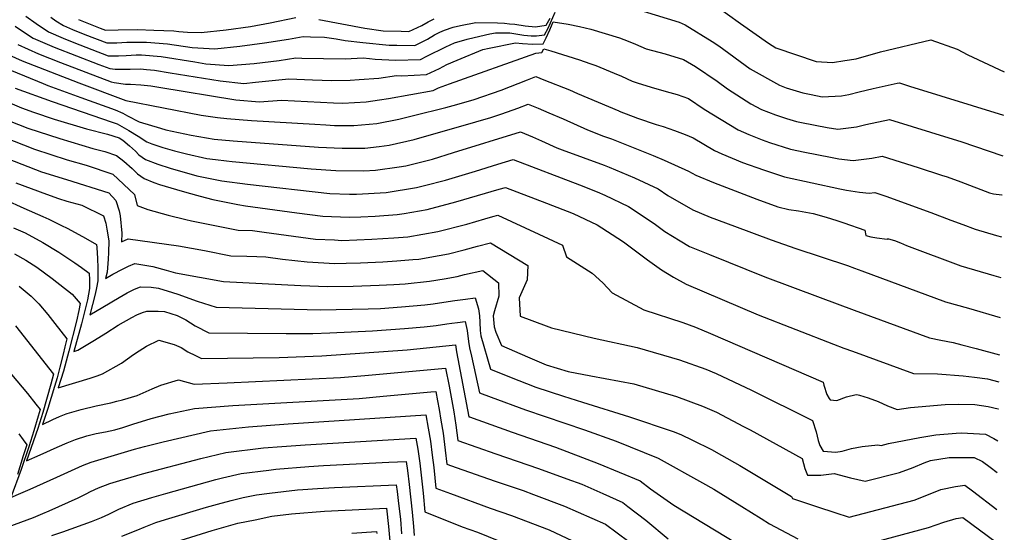
# Model space of a CAD drawing. Units: inches. Extents: x 2502894 to 2504135, y 1512929 to 1518304.
# Drawn here: x 2503637 to 2504040, y 1514159 to 1514369 of the extents above; entities that cross this region are included whole.
import ezdxf

# ---------------------------------------------------------------- set-up
doc = ezdxf.new("R2010")
doc.units = ezdxf.units.IN
doc.header["$MEASUREMENT"] = 0
doc.layers.add('tile_2649_31_contour_10ft', color=193, linetype='Continuous')

msp = doc.modelspace()

# ---------------------------------------------------------------- linework, layer by layer
at = {"layer": 'tile_2649_31_contour_10ft'}
for points, elevation in [([(2503886.99, 1514373.71), (2503906.54, 1514367.65), (2503909.07, 1514366.51), (2503920.14, 1514359.79), (2503922.87, 1514357.97), (2503935.61, 1514348.52), (2503947.63, 1514341.86), (2503950.28, 1514340.75), (2503957.21, 1514338.79), (2503960.57, 1514338.02), (2503965.11, 1514337.06), (2503972.92, 1514337.54), (2503975.99, 1514338.07), (2503980.21, 1514339.09), (2503985.88, 1514340.56), (2503995.7, 1514342.7), (2503996.7, 1514342.85), (2504000.8, 1514341.43), (2504039.25, 1514329.55)], 8400), ([(2503921, 1514374.72), (2503931.73, 1514367.07), (2503943.15, 1514359.02), (2503946.14, 1514357.13), (2503962.6, 1514351.49), (2503969.28, 1514351.13), (2503974.34, 1514351.91), (2503978.98, 1514352.69), (2503988.95, 1514355.56), (2504009.5, 1514360.36), (2504020.22, 1514356.67), (2504024.7, 1514354.35), (2504039.56, 1514347.34)], 8390), ([(2503639.41, 1514370.12), (2503643.59, 1514367.15), (2503648.63, 1514363.69), (2503654.64, 1514361.16), (2503659.02, 1514359.32), (2503666.36, 1514356.45), (2503673.07, 1514353.89), (2503677.27, 1514353.81), (2503680.38, 1514354.01), (2503684.47, 1514354.25), (2503686.7, 1514354.22), (2503694.71, 1514353.55), (2503708.47, 1514351.41), (2503712.98, 1514350.59), (2503722.43, 1514349.85), (2503732.79, 1514350.79), (2503742.92, 1514352.02), (2503749.8, 1514353.06), (2503752.23, 1514352.96), (2503770.03, 1514352.64), (2503777.37, 1514353.05), (2503779.9, 1514352.76), (2503782.27, 1514352.57), (2503790.54, 1514352.06), (2503800.76, 1514352.37), (2503803.37, 1514353.75), (2503811.1, 1514357.61), (2503814.68, 1514359.23), (2503819.88, 1514360.71), (2503824.99, 1514361.9), (2503829.17, 1514362.83), (2503831.51, 1514363.34), (2503834.57, 1514363.34), (2503837.28, 1514363.23), (2503840.57, 1514362.81), (2503842.98, 1514362.36), (2503846.04, 1514362), (2503848.23, 1514362.02), (2503851.56, 1514362.51), (2503852.99, 1514365.23), (2503855.86, 1514371.74)], 8400), ([(2503649.62, 1514369.66), (2503651.64, 1514368.25), (2503654.74, 1514366.24), (2503658.42, 1514364.69), (2503663.55, 1514362.59), (2503672.49, 1514359.13), (2503676.63, 1514359.2), (2503680.66, 1514359.52), (2503688.77, 1514359.44), (2503697.27, 1514358.74), (2503707.33, 1514357.33), (2503716.69, 1514356.69), (2503726.93, 1514357.79), (2503736.91, 1514359.18), (2503746.84, 1514360.65), (2503752.74, 1514361.72), (2503755.81, 1514361.67), (2503761.46, 1514361.47), (2503766.23, 1514360.83), (2503770.01, 1514360.18), (2503777.18, 1514359.37), (2503787.98, 1514358.27), (2503791.15, 1514358.18), (2503798.41, 1514358.08), (2503803.58, 1514360.71), (2503806.45, 1514362.42), (2503808.66, 1514363.54), (2503810.59, 1514364.41), (2503814.08, 1514365.55), (2503817.2, 1514366.31), (2503823.38, 1514367.49), (2503832.28, 1514367.41), (2503835.19, 1514367.24), (2503837.2, 1514367.02), (2503839.4, 1514366.77), (2503843.66, 1514366.14), (2503847.8, 1514365.79), (2503852.17, 1514366.38), (2503853.76, 1514369.23)], 8390), ([(2503660.86, 1514368.79), (2503669.77, 1514365.18), (2503671.9, 1514364.36), (2503677.06, 1514364.51), (2503685.03, 1514364.62), (2503691.74, 1514364.44), (2503699.9, 1514364.07), (2503701.92, 1514363.78), (2503705.54, 1514363.62), (2503711.06, 1514363.4), (2503721.33, 1514364.45), (2503731.26, 1514365.92), (2503739.26, 1514367.36), (2503749.86, 1514369.53)], 8380), ([(2503635.04, 1514366.04), (2503637.22, 1514364.5), (2503642.4, 1514361.1), (2503650.99, 1514357.36), (2503669.17, 1514350.31), (2503673.66, 1514348.66), (2503675.86, 1514348.45), (2503677.88, 1514348.38), (2503682.06, 1514348.44), (2503686.24, 1514348.5), (2503688.75, 1514348.32), (2503691.99, 1514348.04), (2503698.42, 1514346.93), (2503718.85, 1514343.6), (2503728.53, 1514342.57), (2503733.31, 1514343.06), (2503746.87, 1514344.4), (2503756.6, 1514343.98), (2503764.51, 1514343.78), (2503772.03, 1514343.9), (2503775.73, 1514344.18), (2503783.68, 1514344.78), (2503790.98, 1514345.85), (2503793.15, 1514345.72), (2503803.29, 1514346.23), (2503808.54, 1514348.65), (2503811.54, 1514350.39), (2503815.79, 1514352.13), (2503826.26, 1514356.4), (2503828.86, 1514356.99), (2503839.68, 1514359.16), (2503842.44, 1514358.97), (2503846.68, 1514358.71), (2503850.98, 1514358.85), (2503852.2, 1514361.24), (2503853.65, 1514364.48), (2503855, 1514367.76), (2503861.15, 1514366.83), (2503865.87, 1514365.84), (2503870.41, 1514364.74), (2503882.23, 1514361.19), (2503885.72, 1514359.82), (2503888.68, 1514358.59), (2503893.1, 1514356.79), (2503900.87, 1514354.7), (2503908.4, 1514352.41), (2503913.21, 1514349.49), (2503922.13, 1514343.53), (2503926.35, 1514340.38), (2503935.91, 1514334.28), (2503940.2, 1514331.89), (2503945.99, 1514329.66), (2503950.43, 1514328.26), (2503954.61, 1514327.01), (2503956.66, 1514326.55), (2503967.17, 1514324.47), (2503971.52, 1514323.86), (2503979.09, 1514324.84), (2503982.86, 1514325.77), (2503992.65, 1514327.78), (2504018.64, 1514319.8), (2504021.85, 1514318.78), (2504038.96, 1514312.9)], 8410), ([(2503759.14, 1514368.68), (2503777.98, 1514365.22), (2503785.56, 1514364.15), (2503792.83, 1514363.94), (2503796.03, 1514363.86), (2503801.3, 1514366.25), (2503803.94, 1514367.81), (2503806.38, 1514369.07)], 8380), ([(2503636.05, 1514358.45), (2503644.59, 1514354.7), (2503653.5, 1514351.1), (2503674.31, 1514343.27), (2503675.43, 1514342.92), (2503680.08, 1514342.31), (2503682.19, 1514342.22), (2503686.34, 1514342.04), (2503690.47, 1514341.61), (2503693.77, 1514341.06), (2503725.32, 1514335.89), (2503734.87, 1514335.01), (2503743.93, 1514335.74), (2503765.2, 1514334.63), (2503768.99, 1514334.56), (2503778.58, 1514335.05), (2503784.03, 1514335.8), (2503787.75, 1514336.41), (2503805.98, 1514339.69), (2503808.1, 1514340.74), (2503812.59, 1514342.47), (2503847.95, 1514354.92), (2503850.4, 1514355.18), (2503851.19, 1514356.7), (2503854.12, 1514355.92), (2503865.8, 1514352.3), (2503870.08, 1514350.8), (2503872.43, 1514349.9), (2503880.06, 1514346.84), (2503883.02, 1514345.59), (2503887.33, 1514343.55), (2503889.82, 1514342.69), (2503896.47, 1514340.63), (2503902.8, 1514338.9), (2503905.72, 1514338), (2503910.37, 1514336.37), (2503916.85, 1514332.04), (2503930.68, 1514323.53), (2503935.02, 1514321.64), (2503940.47, 1514319.51), (2503943.5, 1514318.38), (2503952.11, 1514315.73), (2503957.95, 1514314.49), (2503968.46, 1514312.38), (2503971.87, 1514311.74), (2503977.74, 1514311.05), (2503985.32, 1514312), (2503989.6, 1514312.85), (2504004.34, 1514308.13), (2504013.87, 1514305.06), (2504016.16, 1514304.28), (2504021.85, 1514302.29), (2504033.51, 1514297.82), (2504035.15, 1514297.32), (2504038.56, 1514296.94), (2504038.69, 1514296.91)], 8420), ([(2503629.45, 1514355.71), (2503637.85, 1514351.89), (2503660.98, 1514342.81), (2503680.21, 1514335.53), (2503711.07, 1514329.56), (2503717.78, 1514328.65), (2503721.52, 1514328.24), (2503731.65, 1514327.42), (2503757.6, 1514325.83), (2503762.12, 1514325.56), (2503765.64, 1514325.37), (2503773.49, 1514325.29), (2503782.91, 1514326.15), (2503791.88, 1514327.9), (2503797.94, 1514329.4), (2503811.16, 1514332.77), (2503815.69, 1514334), (2503822.79, 1514335.96), (2503833.82, 1514339.82), (2503844.55, 1514344.01), (2503847.91, 1514345.43), (2503851.28, 1514344.11), (2503861.66, 1514339.91), (2503864.98, 1514338.49), (2503881.87, 1514331.3), (2503881.98, 1514331.25), (2503889.58, 1514328.34), (2503897.16, 1514325.74), (2503900.01, 1514324.88), (2503904.72, 1514323.25), (2503909.01, 1514321.65), (2503912.33, 1514320.3), (2503921.08, 1514315.1), (2503924.08, 1514313.74), (2503932.5, 1514310.25), (2503941.03, 1514307.24), (2503949.6, 1514304.4), (2503972.3, 1514299.45), (2503975.06, 1514298.85), (2503980.29, 1514298.03), (2503984.26, 1514297.62), (2503986.55, 1514297.92), (2503991.12, 1514296.41), (2504009.47, 1514289.7), (2504017.72, 1514286.58), (2504022.58, 1514284.77), (2504027.63, 1514282.89), (2504036.41, 1514280.27), (2504038.39, 1514279.73)], 8430), ([(2503633.48, 1514347.86), (2503646.44, 1514342.54), (2503648.41, 1514341.74), (2503661.82, 1514336.79), (2503675.92, 1514331.77), (2503679.06, 1514330.34), (2503680.98, 1514329.25), (2503685.78, 1514326.92), (2503694.42, 1514324.28), (2503696.66, 1514323.64), (2503701.83, 1514322.5), (2503706.94, 1514321.45), (2503716.42, 1514319.76), (2503724.16, 1514319.09), (2503759.07, 1514316.55), (2503768.71, 1514316.05), (2503771.44, 1514316.01), (2503777.95, 1514316.12), (2503783.81, 1514316.8), (2503787.91, 1514317.35), (2503798.22, 1514319.68), (2503823.45, 1514326.87), (2503829.5, 1514328.6), (2503834.06, 1514330.17), (2503840.56, 1514332.43), (2503844.82, 1514334.08), (2503848.91, 1514332.4), (2503853.34, 1514330.53), (2503859.07, 1514328.06), (2503869.03, 1514323.61), (2503875.67, 1514321.03), (2503878.87, 1514319.83), (2503895.98, 1514313.01), (2503900.51, 1514311.18), (2503910.46, 1514306.72), (2503913.44, 1514305.03), (2503920.57, 1514302), (2503938.35, 1514295.14), (2503946.88, 1514292.12), (2503951.44, 1514291.01), (2503955.39, 1514290.35), (2503961.33, 1514289.36), (2503966.75, 1514287.83), (2503971.06, 1514286.44), (2503973.87, 1514285.48), (2503982.55, 1514282.5), (2503982.89, 1514280.38), (2503985.02, 1514279.72), (2503987.37, 1514279.3), (2503991.59, 1514278.78), (2503991.82, 1514278.98), (2503992.17, 1514278.91), (2503994.65, 1514278.29), (2503997.04, 1514277.34), (2503999.56, 1514276.21), (2504021.76, 1514267.95), (2504035.26, 1514263.96), (2504038.1, 1514263.09)], 8440), ([(2503625.98, 1514337.55), (2503637.53, 1514332.6), (2503642.46, 1514330.84), (2503650.98, 1514327.88), (2503664.17, 1514324.01), (2503672.7, 1514321.86), (2503677.53, 1514320.27), (2503679.06, 1514319.4), (2503681.82, 1514316.97), (2503684.16, 1514314.84), (2503685.64, 1514313.34), (2503688.29, 1514311.42), (2503693.35, 1514309.56), (2503698.36, 1514307.82), (2503709.33, 1514304.76), (2503719.51, 1514302.73), (2503730.02, 1514301.33), (2503763.71, 1514297.57), (2503771.74, 1514297.28), (2503774.59, 1514297.25), (2503786.77, 1514297.97), (2503799.11, 1514299.98), (2503802.38, 1514300.78), (2503810.99, 1514302.95), (2503823.24, 1514306.6), (2503832.4, 1514309.47), (2503838.64, 1514311.37), (2503865.82, 1514301.08), (2503872.98, 1514298.18), (2503876.17, 1514296.85), (2503885.83, 1514292.22), (2503896.42, 1514285.19), (2503900.71, 1514282.02), (2503907.04, 1514278.17), (2503910.87, 1514275.86), (2503919.01, 1514272.51), (2503941.63, 1514263.44), (2503964.19, 1514254.99), (2503978.16, 1514249.82), (2504008.94, 1514238.47), (2504013.54, 1514237.48), (2504018.62, 1514236.45), (2504022.13, 1514235.58), (2504028.12, 1514234), (2504037.53, 1514231.48), (2504037.55, 1514231.47)], 8460), ([(2503634.99, 1514340.64), (2503650.16, 1514335.15), (2503674.73, 1514326.71), (2503676.72, 1514326.02), (2503681.54, 1514323.3), (2503685.34, 1514320.95), (2503688.81, 1514318.6), (2503690.85, 1514317.89), (2503695.45, 1514316.37), (2503700.23, 1514315), (2503705.09, 1514313.71), (2503713.35, 1514311.9), (2503716.89, 1514311.45), (2503721.38, 1514310.88), (2503723.78, 1514310.62), (2503756.05, 1514307.63), (2503766.18, 1514306.89), (2503777.55, 1514306.74), (2503782.37, 1514307.03), (2503792.04, 1514308.39), (2503794.81, 1514308.83), (2503799.67, 1514310.02), (2503805.65, 1514311.53), (2503814.26, 1514314.24), (2503841.73, 1514322.72), (2503846.54, 1514320.68), (2503850.23, 1514319.1), (2503856.55, 1514316.26), (2503858.71, 1514315.44), (2503867.27, 1514312.25), (2503875.95, 1514309.08), (2503877.99, 1514308.24), (2503888.25, 1514303.97), (2503897.98, 1514299.38), (2503902, 1514296.72), (2503912.19, 1514290.82), (2503919.21, 1514287.89), (2503929.19, 1514284.1), (2503944.24, 1514278.52), (2503954.26, 1514274.95), (2503975.38, 1514268.04), (2503978.27, 1514266.93), (2503981.3, 1514265.81), (2504015.5, 1514253.16), (2504024.95, 1514250.61), (2504037.81, 1514246.75)], 8450), ([(2503619.64, 1514332.36), (2503640.16, 1514324.28), (2503653.28, 1514320), (2503666.7, 1514316), (2503671.74, 1514314.73), (2503676.46, 1514313.03), (2503679.47, 1514310.72), (2503682.91, 1514307.77), (2503685.08, 1514305.57), (2503687.73, 1514303.67), (2503691.71, 1514302.01), (2503694.08, 1514301.25), (2503701.05, 1514299.09), (2503705.16, 1514297.87), (2503710.67, 1514296.4), (2503715.86, 1514295.05), (2503726.06, 1514292.98), (2503729.25, 1514292.45), (2503750.23, 1514289.58), (2503760.81, 1514288.29), (2503771.63, 1514287.79), (2503776.36, 1514287.96), (2503782.26, 1514288.28), (2503791.19, 1514288.88), (2503794.17, 1514289.38), (2503803.46, 1514291.03), (2503815.28, 1514294.13), (2503832.97, 1514299.3), (2503835.55, 1514300.02), (2503852.37, 1514293.59), (2503863.29, 1514289.27), (2503873.02, 1514284.68), (2503879.19, 1514280.78), (2503883.76, 1514277.73), (2503889.26, 1514273.57), (2503893.67, 1514270.3), (2503899.31, 1514266.2), (2503904.24, 1514263.26), (2503909.5, 1514260.38), (2503938.93, 1514247.84), (2503969.7, 1514235.79), (2503973.87, 1514234.23), (2503977.44, 1514232.92), (2504002.37, 1514223.78), (2504012.24, 1514223.75), (2504022.73, 1514222.85), (2504027.4, 1514222.38), (2504032.63, 1514221.6), (2504037.35, 1514220.45)], 8470), ([(2503621.69, 1514323.98), (2503642.89, 1514315.65), (2503656.25, 1514311.23), (2503664.01, 1514309.11), (2503674.9, 1514305.4), (2503683.86, 1514297.09), (2503684.94, 1514292.65), (2503689.28, 1514291.03), (2503697.54, 1514288.59), (2503704.78, 1514286.88), (2503707.1, 1514286.35), (2503726.26, 1514282.54), (2503732.02, 1514282.38), (2503736.78, 1514281.66), (2503757.86, 1514278.88), (2503765.6, 1514278.49), (2503768.67, 1514278.34), (2503780.84, 1514278.76), (2503789.93, 1514279.3), (2503795.61, 1514279.78), (2503807.85, 1514282), (2503819.7, 1514285.02), (2503827.11, 1514287.19), (2503830.41, 1514288.1), (2503832.47, 1514288.67), (2503849.14, 1514280.93), (2503858.8, 1514276.3), (2503860.48, 1514271.65), (2503870.99, 1514264.89), (2503875.32, 1514260.94), (2503879.22, 1514256.81), (2503892.17, 1514249.94), (2503908.12, 1514244.73), (2503913.25, 1514242.8), (2503919.43, 1514240.15), (2503965.41, 1514220.22), (2503965.75, 1514219.05), (2503967.04, 1514215.21), (2503967.96, 1514213.56), (2503968.29, 1514213.09), (2503971.05, 1514212.73), (2503974.98, 1514214.29), (2503978.91, 1514215.29), (2503979.73, 1514215.07), (2503980.33, 1514214.91), (2503983.88, 1514213.86), (2503987.92, 1514212.42), (2503991.81, 1514210.62), (2503995.81, 1514209.09), (2504001.23, 1514209.84), (2504015.39, 1514211.17), (2504020.83, 1514211.23), (2504027.55, 1514211.15), (2504032.9, 1514210.32), (2504037.11, 1514209.41), (2504037.16, 1514209.39)], 8480), ([(2503632.17, 1514311.72), (2503645.8, 1514306.43), (2503655.99, 1514303.27), (2503673.34, 1514297.78), (2503676.15, 1514294.67), (2503677.52, 1514290.35), (2503677.95, 1514288.33), (2503678.67, 1514281.21), (2503678.47, 1514277.7), (2503681.26, 1514278.97), (2503701.83, 1514276.08), (2503712.44, 1514274.23), (2503723.25, 1514272.03), (2503729.72, 1514271.83), (2503733.79, 1514271.73), (2503737.57, 1514271.58), (2503744.31, 1514270.63), (2503754.41, 1514269.52), (2503765.71, 1514268.87), (2503770.32, 1514268.98), (2503776.28, 1514269.17), (2503785.35, 1514269.48), (2503791.07, 1514269.92), (2503797.63, 1514270.43), (2503800.04, 1514270.67), (2503808.38, 1514272.17), (2503812.28, 1514272.88), (2503818.71, 1514274.48), (2503824.05, 1514275.94), (2503829.38, 1514277.31), (2503844.71, 1514268), (2503844.41, 1514262.23), (2503841.2, 1514254.76), (2503841.56, 1514247.36), (2503852.16, 1514243.32), (2503854.4, 1514242.57), (2503871.87, 1514238.31), (2503889.37, 1514234.48), (2503906.76, 1514229.36), (2503917.47, 1514225.57), (2503921.7, 1514223.89), (2503936.2, 1514217.04), (2503961.13, 1514204.65), (2503962.65, 1514199.92), (2503963.45, 1514196.45), (2503964.12, 1514194.34), (2503965.51, 1514192.02), (2503970.68, 1514191.57), (2503973.19, 1514192.06), (2503977.12, 1514193.07), (2503981.49, 1514193.99), (2503987.85, 1514194.66), (2503989.25, 1514194.4), (2503990.69, 1514194.76), (2503992.13, 1514195.21), (2504005.07, 1514197.65), (2504011.53, 1514198.66), (2504019.84, 1514199.35), (2504022.08, 1514199.5), (2504031.91, 1514198.92), (2504035.32, 1514197.28), (2504036.93, 1514196.32)], 8490), ([(2503635.27, 1514301.89), (2503647.75, 1514297.27), (2503652.74, 1514295.47), (2503656.11, 1514294.44), (2503662.22, 1514292.68), (2503671.17, 1514288.35), (2503672.03, 1514285.34), (2503672.5, 1514282.95), (2503673.26, 1514278.12), (2503673.18, 1514273.38), (2503673, 1514270.57), (2503672.57, 1514265.36), (2503672, 1514262.76), (2503674.91, 1514264.45), (2503678.93, 1514266.6), (2503681.39, 1514267.75), (2503683.88, 1514268.79), (2503691.37, 1514267.66), (2503696.77, 1514266.19), (2503700.64, 1514265.1), (2503720.23, 1514261.53), (2503751.9, 1514259.82), (2503762.75, 1514259.39), (2503773.3, 1514259.63), (2503783.87, 1514259.93), (2503789.85, 1514260.21), (2503794.55, 1514260.58), (2503804.46, 1514261.56), (2503810.52, 1514262.57), (2503815.75, 1514263.6), (2503818.82, 1514264.37), (2503826.29, 1514265.96), (2503832.75, 1514260.96), (2503832.87, 1514255.44), (2503831.03, 1514249.53), (2503830.46, 1514247.48), (2503830.88, 1514242.9), (2503831.6, 1514240.73), (2503833.93, 1514235.35), (2503844.51, 1514230.7), (2503852.22, 1514227.44), (2503861.13, 1514224.59), (2503870.51, 1514222.88), (2503888.06, 1514219.61), (2503905.45, 1514214.47), (2503916.14, 1514210.47), (2503921.84, 1514208.01), (2503932.92, 1514202.16), (2503935.62, 1514200.7), (2503956.84, 1514189.08), (2503957.98, 1514184.88), (2503959.1, 1514182.16), (2503964.58, 1514182.19), (2503969.96, 1514182.91), (2503976.59, 1514181.14), (2503982.69, 1514179.71), (2503996.73, 1514183.27), (2504002.26, 1514185.34), (2504006.72, 1514187.23), (2504009.35, 1514188.2), (2504017.07, 1514189.4), (2504027.18, 1514189.37), (2504030.59, 1514187.73), (2504033.72, 1514185.53), (2504036.71, 1514183.34)], 8500), ([(2503630.8, 1514295.1), (2503638.57, 1514291.48), (2503646.38, 1514288.14), (2503648.82, 1514287.04), (2503653.72, 1514284.56), (2503656.51, 1514283.14), (2503663.72, 1514279.2), (2503668.2, 1514276.65), (2503668.44, 1514275.37), (2503668.73, 1514270.89), (2503668.8, 1514267.02), (2503668.78, 1514261.81), (2503668.27, 1514258.95), (2503667.68, 1514256.35), (2503665.53, 1514247.81), (2503670.91, 1514250.95), (2503677.47, 1514254.96), (2503680.83, 1514256.86), (2503683.82, 1514258.36), (2503686.32, 1514259.35), (2503690.6, 1514259.11), (2503693.68, 1514258.71), (2503699.4, 1514256.97), (2503701.5, 1514256.26), (2503709.42, 1514253.45), (2503717.22, 1514251.02), (2503759.76, 1514249.84), (2503779.41, 1514250.28), (2503784.44, 1514250.49), (2503793.07, 1514251.07), (2503802.6, 1514251.98), (2503806.02, 1514252.35), (2503810.39, 1514253.02), (2503814.76, 1514253.7), (2503819.14, 1514254.28), (2503823.13, 1514254.75), (2503824.47, 1514250.32), (2503824.85, 1514247.46), (2503825.03, 1514244.85), (2503825.2, 1514241.44), (2503825.4, 1514239.25), (2503829.46, 1514225.62), (2503837.23, 1514222.41), (2503847.98, 1514218.22), (2503859.33, 1514214.51), (2503867.07, 1514212.03), (2503886.25, 1514206.07), (2503904.18, 1514200.12), (2503907.24, 1514198.83), (2503912.1, 1514196.51), (2503919.77, 1514192.74), (2503923.9, 1514190.41), (2503931.42, 1514186.1), (2503952.55, 1514173.51), (2503952.94, 1514172.68), (2503963.21, 1514169.2), (2503970.22, 1514166.87), (2503976.13, 1514165.02), (2504002.67, 1514171.96), (2504005.8, 1514173.26), (2504013.59, 1514176.39), (2504019.56, 1514177.63), (2504023.43, 1514178.12), (2504026.52, 1514175.76), (2504036.44, 1514168.16)], 8510), ([(2503634.31, 1514283.48), (2503639.03, 1514281.41), (2503646.28, 1514277.49), (2503652.81, 1514273.54), (2503659.45, 1514269.18), (2503662.14, 1514267.24), (2503665.24, 1514264.94), (2503665.36, 1514262.13), (2503665.41, 1514258.64), (2503664.53, 1514253.93), (2503663.01, 1514247.49), (2503662.16, 1514244.18), (2503659.06, 1514232.87), (2503660.62, 1514233.4), (2503667.44, 1514237.44), (2503672.03, 1514240.34), (2503677.17, 1514243.58), (2503682.77, 1514246.73), (2503684.74, 1514247.81), (2503687.12, 1514248.81), (2503688.89, 1514249.39), (2503693.52, 1514249.4), (2503696.13, 1514249.22), (2503701.31, 1514247.61), (2503704.78, 1514245.74), (2503708.62, 1514243.3), (2503714.21, 1514240.52), (2503745.82, 1514240.19), (2503756.76, 1514240.26), (2503763.73, 1514240.43), (2503781.19, 1514241.31), (2503794.19, 1514242.21), (2503802.35, 1514242.97), (2503807.14, 1514243.45), (2503811.51, 1514244.11), (2503813.65, 1514244.45), (2503815.89, 1514244.76), (2503819.1, 1514245.18), (2503819.81, 1514241.37), (2503820.42, 1514236.95), (2503820.89, 1514234.32), (2503821.62, 1514230.88), (2503824.98, 1514215.88), (2503829.64, 1514214.15), (2503843.75, 1514209), (2503867.9, 1514200.75), (2503880.75, 1514196.17), (2503897.94, 1514189.21), (2503916.1, 1514179.03), (2503920.77, 1514176.41), (2503932.2, 1514169.39), (2503940.13, 1514164.42), (2503943.59, 1514162.33), (2503955.18, 1514156.2)], 8520), ([(2503634.71, 1514272.85), (2503639.31, 1514270.27), (2503643.91, 1514267.32), (2503650.12, 1514262.66), (2503658.36, 1514256.25), (2503661.58, 1514252.48), (2503661, 1514249.64), (2503660.05, 1514245.19), (2503657.01, 1514232.96), (2503654.72, 1514224.75), (2503652.59, 1514217.92), (2503665.63, 1514221.9), (2503668.57, 1514222.92), (2503670.78, 1514223.7), (2503678.43, 1514228.02), (2503683.39, 1514231.56), (2503685.74, 1514233.14), (2503688.69, 1514235.01), (2503693.82, 1514237.41), (2503700.05, 1514235.7), (2503702.86, 1514234.4), (2503705.56, 1514232.64), (2503708.72, 1514231.13), (2503711.19, 1514230.01), (2503742.92, 1514230.33), (2503760.36, 1514231.04), (2503795.29, 1514233.55), (2503815.07, 1514235.62), (2503815.53, 1514232.67), (2503820.51, 1514206.14), (2503820.82, 1514206.03), (2503838.24, 1514199.83), (2503856.02, 1514193.61), (2503873.5, 1514187.02), (2503890.56, 1514179.89), (2503894.87, 1514176.63), (2503904.41, 1514169.86), (2503933.8, 1514152.05)], 8530), ([(2503636.57, 1514259.52), (2503640.79, 1514256.14), (2503641.59, 1514255.46), (2503644.62, 1514252.32), (2503648.38, 1514247.95), (2503651.24, 1514244.34), (2503656.12, 1514238.02), (2503655.34, 1514234.68), (2503654.64, 1514231.77), (2503653.26, 1514226.42), (2503652.12, 1514222.06), (2503651.04, 1514218.45), (2503648.31, 1514209.52), (2503646.13, 1514202.97), (2503650.47, 1514205.02), (2503653.08, 1514206.21), (2503655.89, 1514207.3), (2503656.28, 1514207.45), (2503661.95, 1514209.07), (2503668.16, 1514210.54), (2503674.17, 1514211.87), (2503676.58, 1514212.49), (2503678.88, 1514213.09), (2503684.87, 1514214.81), (2503691.03, 1514217.56), (2503694.64, 1514219.09), (2503701.84, 1514221.22), (2503708.18, 1514219.51), (2503721.75, 1514220.05), (2503768.13, 1514222.19), (2503778.01, 1514222.98), (2503797.53, 1514224.83), (2503811.04, 1514226.06), (2503812.5, 1514218.62), (2503814.37, 1514208.11), (2503815.23, 1514202.72), (2503816.03, 1514196.41), (2503831.61, 1514190.97), (2503849.11, 1514184.89), (2503860.58, 1514180.73), (2503866.73, 1514178.46), (2503875.42, 1514174.65), (2503883.51, 1514170.97), (2503885.6, 1514169.42), (2503892.98, 1514163.83), (2503902.05, 1514156.19)], 8540), ([(2503635.16, 1514243.39), (2503650.66, 1514223.56), (2503649.63, 1514219.47), (2503646.33, 1514207.88), (2503644.27, 1514201.34), (2503639.66, 1514188.03), (2503645.27, 1514190.49), (2503652.23, 1514193.72), (2503656.33, 1514195.5), (2503659.7, 1514196.85), (2503664.27, 1514198.25), (2503668.13, 1514199.23), (2503671.93, 1514199.98), (2503675.74, 1514200.79), (2503678.97, 1514201.74), (2503683.19, 1514203.07), (2503690.59, 1514205.36), (2503697.99, 1514207.31), (2503708.36, 1514209.43), (2503724.07, 1514210.74), (2503775.69, 1514213.6), (2503785.48, 1514214.49), (2503805.01, 1514216.32), (2503807.01, 1514216.5), (2503807.73, 1514212.6), (2503808.37, 1514209.13), (2503809.13, 1514204.76), (2503810, 1514199.38), (2503810.89, 1514192.37), (2503811.56, 1514186.67), (2503815.42, 1514185.28), (2503831.33, 1514179.69), (2503842.77, 1514175.91), (2503847.05, 1514174.32), (2503859.7, 1514169.57), (2503876.49, 1514162.11), (2503886.01, 1514155.03)], 8550), ([(2503631.25, 1514226.04), (2503639.98, 1514215.64), (2503643.47, 1514211.3), (2503645.2, 1514209.1), (2503644.42, 1514206.31), (2503642.66, 1514200.32), (2503640.59, 1514193.79), (2503637.48, 1514184.52), (2503633.19, 1514173.08), (2503637.34, 1514174.86), (2503641.08, 1514176.5), (2503652, 1514181.37), (2503659.53, 1514184.8), (2503662.49, 1514186.14), (2503666.11, 1514187.57), (2503683.86, 1514192.81), (2503687.87, 1514193.93), (2503695.54, 1514195.84), (2503714.91, 1514200.29), (2503730.39, 1514201.94), (2503746.61, 1514203.18), (2503802.98, 1514206.94), (2503803.94, 1514201.45), (2503804.83, 1514196.08), (2503805.57, 1514190.43), (2503806.17, 1514185.35), (2503807.09, 1514176.93), (2503813.09, 1514174.64), (2503829.29, 1514168.71), (2503838.06, 1514165.67), (2503853.42, 1514159.77), (2503862.99, 1514155.29)], 8560), ([(2503629.58, 1514160.04), (2503642.52, 1514164.92), (2503646.32, 1514166.45), (2503648.87, 1514167.58), (2503660.77, 1514172.99), (2503663.98, 1514174.62), (2503665.81, 1514175.51), (2503669.14, 1514176.98), (2503673.69, 1514178.79), (2503677.81, 1514180.08), (2503687.05, 1514182.77), (2503710.98, 1514189.04), (2503721.22, 1514191.51), (2503736.57, 1514193.33), (2503744.13, 1514193.95), (2503753.55, 1514194.68), (2503798.94, 1514197.37), (2503799.71, 1514192.81), (2503800.46, 1514187.17), (2503801.88, 1514174.9), (2503802.61, 1514167.2), (2503817.89, 1514161.11), (2503824.03, 1514158.83), (2503837.91, 1514153.25)], 8570), ([(2503636.55, 1514199.15), (2503638.32, 1514196.65), (2503639.73, 1514194.64), (2503639.36, 1514193.39), (2503638.33, 1514190.11), (2503635.91, 1514182.54)], 8570), ([(2503649.96, 1514157.49), (2503654.53, 1514158.95), (2503666.27, 1514163.2), (2503670.34, 1514164.88), (2503673.3, 1514166.25), (2503677.46, 1514168.3), (2503683.23, 1514170.72), (2503690.96, 1514173.01), (2503696.63, 1514174.66), (2503717.14, 1514180.45), (2503719.85, 1514181.1), (2503727.42, 1514182.86), (2503738.74, 1514184.28), (2503741.62, 1514184.64), (2503755.11, 1514185.7), (2503761.1, 1514186.1), (2503787.84, 1514187.46), (2503794.91, 1514187.81), (2503795.44, 1514184.05), (2503796.16, 1514178.44), (2503797.44, 1514167.11), (2503797.9, 1514161.14), (2503798.14, 1514157.46)], 8580), ([(2503678.56, 1514157.28), (2503685.19, 1514159.86), (2503687.74, 1514160.95), (2503692.53, 1514162.84), (2503696.45, 1514164.04), (2503713.31, 1514169.07), (2503717.69, 1514170.33), (2503723.29, 1514171.89), (2503728.22, 1514173.03), (2503733.66, 1514174.16), (2503738.97, 1514174.81), (2503750.42, 1514176.2), (2503752.6, 1514176.36), (2503758.67, 1514176.76), (2503765.64, 1514177.17), (2503790.88, 1514178.25), (2503791.25, 1514175.46), (2503791.82, 1514170.65), (2503792.54, 1514164.14), (2503793.01, 1514158.18)], 8590), ([(2503694.2, 1514152.86), (2503715.51, 1514159.49), (2503726.11, 1514162.52), (2503733.13, 1514163.97), (2503739.99, 1514165.35), (2503748.06, 1514166.35), (2503761.52, 1514167.4), (2503786.85, 1514168.69), (2503787.7, 1514161.2), (2503788.18, 1514155.25)], 8600), ([(2503969.57, 1514150.33), (2504008.56, 1514160.73), (2504014.84, 1514162.94), (2504019.86, 1514164.44), (2504022.55, 1514164.88), (2504036.21, 1514154.81)], 8520), ([(2503772.66, 1514158.52), (2503782.82, 1514159.13), (2503782.91, 1514158.3)], 8610)]:
    msp.add_lwpolyline(points, dxfattribs=dict(at, elevation=elevation))

doc.saveas('drawing.dxf')
